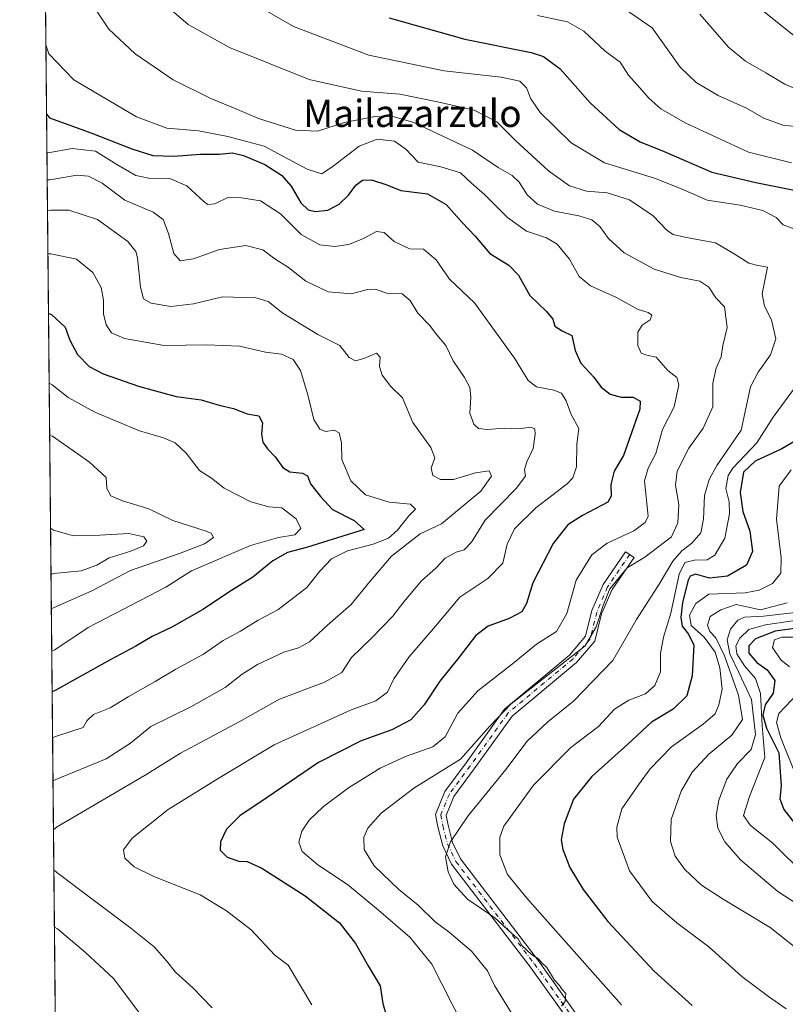
# Model space of a CAD drawing. Units: metres. Extents: x 566292 to 569715, y 4751886 to 4754233.
# Drawn here: x 566292 to 566517, y 4753122 to 4753412 of the extents above; entities that cross this region are included whole.
import ezdxf
from ezdxf.enums import TextEntityAlignment as Align

# ---------------------------------------------------------------- set-up
doc = ezdxf.new("R2010")
doc.units = ezdxf.units.M
doc.header["$MEASUREMENT"] = 0
doc.linetypes.add('DGN Style 4', pattern=[2.6384748266838614, 1.318413404963828, -0.6592067024819142, 0.001648016756204785, -0.6592067024819142])
for name, color, linetype, lineweight in [('Arbolado forestal CxS', 92, 'Continuous', 0), ('Comarca CxS', 21, 'Continuous', 0), ('Comunidad Autónoma CxS', 142, 'Continuous', 0), ('Curva de nivel maestra', 30, 'Continuous', 30), ('Curva de nivel normal', 30, 'Continuous', 0), ('Municipio CxS', 4, 'Continuous', 0), ('Pista no pavimentada Cxs', 111, 'Continuous', 0), ('Pista no pavimentada eje', 91, 'DGN Style 4', 0), ('Provincia CxS', 1, 'Continuous', 0), ('Texto cartográfico', 7, 'Continuous', 0)]:
    doc.layers.add(name, color=color, linetype=linetype, lineweight=lineweight)
doc.styles.add('Style-Arial', font='txt')

# ---------------------------------------------------------------- blocks, each defined once
blk = doc.blocks.new('*U7')
at = {"layer": 'Arbolado forestal CxS', "color": 92, "linetype": 'Continuous', "lineweight": 0}
blk.add_polyline3d([(566979.4424999999, 4752778.215500001, 677.585500000001), (566948.4842999997, 4752800.511700001, 680.281799999997), (566911.5497000003, 4752809.031500001, 677.2847999999941), (566874.6149000004, 4752831.7523, 665.922200000001), (566830.5771000005, 4752841.6919, 655.4676999999938), (566804.3152999999, 4752844.201300001, 668.8671999999933), (566786.5824999996, 4752841.844500001, 672.4900000000052), (566763.7808999997, 4752845.509299999, 678.2176999999938), (566757.3532999996, 4752846.5427, 678.8237999999983), (566739.2182999998, 4752842.0089, 678.6790000000037), (566693.8821, 4752848.8095, 680.0106999999989), (566646.2785, 4752879.412699999, 692.4645000000019), (566608.9177000001, 4752882.373299999, 694.7292000000016), (566520.1246999997, 4752926.444499999, 688.1037000000069), (566461.7653000001, 4752943.956900001, 682.1370000000024), (566423.2270999998, 4752965.4935, 675.7079999999987), (566341.6157000001, 4752987.0295, 663.0488000000041), (566303.2785, 4753017.090700001, 657.6328000000067), (566291.8300000001, 4754199.470000001, 743.1152000000002)], dxfattribs=at)

msp = doc.modelspace()

# ---------------------------------------------------------------- linework, layer by layer
at = {"layer": 'Arbolado forestal CxS', "color": 92, "linetype": 'Continuous', "lineweight": 0, "extrusion": (0.001292871342276599, -0.1335256196577885, 0.9910445183636787), "elevation": -633266.2508024211, "flags": 128}
msp.add_lwpolyline([(612296.0042595691, 4704906.076190087), (612296.0042595691, 4705883.616544492)], dxfattribs=at)
at = {"layer": 'Comarca CxS', "color": 21, "linetype": 'Continuous', "lineweight": 0, "flags": 128}
msp.add_lwpolyline([(568741.7114906227, 4751910.015193759), (566314.2300005066, 4751886.009982439), (566291.8300005057, 4754199.469982416)], dxfattribs=at)
at = {"layer": 'Comunidad Autónoma CxS', "color": 142, "linetype": 'Continuous', "lineweight": 0, "flags": 128}
msp.add_lwpolyline([(568741.7114906227, 4751910.015193759), (566314.2300005066, 4751886.009982439), (566291.8300005057, 4754199.469982416)], dxfattribs=at)
at = {"layer": 'Curva de nivel maestra', "color": 30, "linetype": 'Continuous', "lineweight": 30, "flags": 128}
for points, elevation in [([(566400.5800000001, 4753412.0701), (566422.8499999996, 4753405.850099999), (566442.3799999999, 4753401.890100001), (566446.0700000003, 4753400.6801), (566450.9199999999, 4753397.050100001), (566459.79, 4753387.130100001), (566468.2800000003, 4753379.280099999), (566474.5199999996, 4753375.600099999), (566481.5599999996, 4753372.800100001), (566495.5499999998, 4753366.720100001), (566508.5800000001, 4753363.640100001), (566520.2999999998, 4753361.3201)], 725), ([(566299.7284000004, 4753383.728499999), (566300.6200000001, 4753382.690099999), (566313.0199999996, 4753378.170100001), (566324.8099999996, 4753373.550100001), (566331.0099999999, 4753371.600099999), (566337.2199999997, 4753371.360099999), (566345.0599999996, 4753371.9301), (566350.5899999999, 4753371.9901), (566354.4299999997, 4753372.360099999), (566357.7199999997, 4753371.600099999), (566364, 4753368.920100001), (566368.8700000001, 4753365.8301), (566371.7800000003, 4753362.5601), (566374.5700000003, 4753357.670100001), (566376.7199999997, 4753355.5801), (566378.9500000002, 4753355.110099999), (566382.5899999999, 4753355.520099999), (566385.9000000004, 4753357.300100001), (566388.6200000001, 4753359.9101), (566390.75, 4753362.880100001), (566392.75, 4753364.360099999), (566395.3799999999, 4753364.380100001), (566399.9199999999, 4753362.920100001), (566404.04, 4753361.3201), (566411.8399999999, 4753360.3301), (566417.3499999996, 4753357.1501), (566422.04, 4753351.8101), (566425.9400000004, 4753347.8101), (566430.2800000003, 4753342.7601), (566435.7800000003, 4753339.290100001), (566438.6900000004, 4753336.3101), (566442.04, 4753330.380100001), (566446.9100000003, 4753325.700099999), (566448.7599999999, 4753323.350099999), (566449.4000000004, 4753321.350099999), (566451.5700000003, 4753320.0001), (566454.4199999999, 4753318.550100001), (566455.3799999999, 4753314.190099999), (566457.0199999996, 4753310.4901), (566460.8700000001, 4753306.340100001), (566463.0300000003, 4753303.340100001), (566465.6900000004, 4753301.360099999), (566468.8899999997, 4753300.420100001), (566472.3899999997, 4753300.420100001), (566474.4699999997, 4753299.2401), (566474.4100000003, 4753296.880100001), (566469.5999999996, 4753283.220100001), (566466.8200000003, 4753278.6801), (566465.8200000003, 4753274.720100001), (566465.9199999999, 4753271.300100001), (566464.9600000001, 4753269.550100001), (566457.5499999998, 4753265.550100001), (566453.1900000004, 4753262.890100001), (566448.8399999999, 4753257.370100001), (566442.8600000005, 4753245.8201), (566440.9800000004, 4753239.700099999), (566439.6100000005, 4753237.2401), (566435.9400000004, 4753235.2601), (566429.7400000002, 4753233.0601), (566426.0700000003, 4753230.2501), (566420.8499999996, 4753223.390100001), (566415.5199999996, 4753216.840100001), (566410.9299999997, 4753209.9001), (566406.9900000002, 4753205.460100001), (566401.4199999999, 4753202.540100001), (566392.3099999996, 4753199.220100001), (566379.75, 4753192.9001), (566364.6600000003, 4753182.550100001), (566356.6699999999, 4753177.200099999), (566352.7300000004, 4753173.2401), (566350.9100000003, 4753169.540100001), (566350.8899999997, 4753167.0601), (566352.8700000001, 4753165.0601), (566356.3799999999, 4753163.8201), (566358.7599999999, 4753163.7601), (566363.1299999999, 4753161.7401), (566375.8799999999, 4753153.6501), (566385.9800000004, 4753145.700099999), (566390.7300000004, 4753139.600099999), (566394.4500000002, 4753133.0601), (566397.9199999999, 4753127.170100001), (566398.75, 4753121.920100001), (566399.6200000001, 4753118.920100001)], 700), ([(566300.2960000001, 4753325.101399999), (566301.1799999997, 4753324.7601), (566305.1699999999, 4753321.040100001), (566306.6200000001, 4753317.170100001), (566308.8499999996, 4753313.020099999), (566312.2699999996, 4753309.4901), (566316.4000000004, 4753307.3201), (566326.7599999999, 4753303.630100001), (566337.9000000004, 4753300.620100001), (566345.2999999998, 4753299.640100001), (566350.5599999996, 4753298.040100001), (566354.7599999999, 4753297.090100001), (566358.7599999999, 4753295.530099999), (566362.2699999996, 4753294.9101), (566363.2999999998, 4753292.890100001), (566363.0199999996, 4753289.550100001), (566363.4199999999, 4753287.220100001), (566364.75, 4753285.220100001), (566367.0199999996, 4753282.890100001), (566369.3300000001, 4753279.7301), (566371.3799999999, 4753278.4301), (566375.0599999996, 4753278.090100001), (566376.5899999999, 4753277.2401), (566377.4299999997, 4753274.940099999), (566380.3700000001, 4753271.220100001), (566383.9400000004, 4753267.370100001), (566390.25, 4753264.1501), (566393.2000000002, 4753261.460100001), (566376.25, 4753256.140100001), (566370.6299999999, 4753254.700099999), (566366.3700000001, 4753252.2601), (566360.5099999999, 4753247.4901), (566353.4400000004, 4753243.0701), (566345.9699999997, 4753238.0701), (566336.5899999999, 4753232.7301), (566330.8700000001, 4753229.9801), (566326.04, 4753227.140100001), (566318.6200000001, 4753223.210100001), (566302.25, 4753214.0601), (566301.375, 4753213.663100001)], 675), ([(566522.4199999999, 4753288.880100001), (566516.2000000002, 4753285.210100001), (566508.3799999999, 4753281.550100001), (566504.9199999999, 4753278.360099999), (566503.9000000004, 4753272.4001), (566504.7199999997, 4753266.8201), (566506.7800000003, 4753261.030099999), (566507.5800000001, 4753254.9801), (566505.7800000003, 4753250.960100001), (566500.1500000004, 4753247.780099999), (566494.8499999996, 4753247.1601), (566490.7800000003, 4753248.280099999), (566489.2400000002, 4753247.7401), (566488.6299999999, 4753246.540100001), (566486.9100000003, 4753239.9801), (566486.4500000002, 4753235.540100001), (566486.9000000004, 4753232.9801), (566488.7100000001, 4753230.630100001), (566490.2699999996, 4753227.420100001), (566489.75, 4753218.420100001), (566488.2300000004, 4753212.530099999), (566484.2100000001, 4753208.590100001), (566477.8700000001, 4753204.770099999), (566470.8099999996, 4753198.300100001), (566460.2999999998, 4753188.770099999), (566454.9000000004, 4753182.130100001), (566452.1299999999, 4753174.870100001), (566451.2699999996, 4753170.100099999), (566451.75, 4753167.2501), (566453.8300000001, 4753161.9901), (566457.6799999997, 4753155.5101), (566464.9400000004, 4753146.110099999), (566478.5599999996, 4753131.4101), (566489.7800000003, 4753121.390100001)], 725), ([(566525.0599999996, 4753233.040100001), (566514.2599999999, 4753231.530099999), (566508.4400000004, 4753229.300100001), (566506.5099999999, 4753227.2301), (566506.4699999997, 4753225.040100001), (566508.7999999998, 4753222.340100001), (566511.8300000001, 4753220.140100001), (566514.0899999999, 4753217.020099999), (566513.6500000004, 4753213.290100001), (566511.25, 4753209.840100001), (566510.5899999999, 4753206.8301), (566511.6299999999, 4753202.9801), (566515.2699999996, 4753195.770099999), (566516.04, 4753186.040100001), (566515.5599999996, 4753182.170100001), (566516.8200000003, 4753179.0801), (566522.1100000005, 4753172.280099999)], 750)]:
    msp.add_lwpolyline(points, dxfattribs=dict(at, elevation=elevation))
at = {"layer": 'Curva de nivel normal', "color": 30, "linetype": 'Continuous', "lineweight": 0, "flags": 128}
for points, elevation in [([(566355.79, 4753419.26), (566372.4000000004, 4753409.58), (566394.6600000003, 4753401.15), (566416.7999999998, 4753396.460000001), (566433.54, 4753394.66), (566439.0499999998, 4753393.51), (566441.0300000003, 4753391.49), (566442.3200000003, 4753388.279999999), (566445.0899999999, 4753384.189999999), (566449.4000000004, 4753380.02), (566454.1900000004, 4753375.32), (566464.0199999996, 4753369.380000001), (566478.7000000002, 4753364.869999999), (566486.8499999996, 4753361.680000001), (566494.2000000002, 4753358.42), (566503.9000000004, 4753356.91), (566510.6399999997, 4753355.42), (566514.54, 4753353.34), (566516.5800000001, 4753351.180000001), (566519.6900000004, 4753350.02)], 720), ([(566464.8399999999, 4753418.289999999), (566478.0499999998, 4753409.180000001), (566486.25, 4753397.609999999), (566491.0099999999, 4753393.039999999), (566497.4600000001, 4753389.289999999), (566505.75, 4753385.539999999), (566510.9199999999, 4753382.59), (566516.4699999997, 4753380.49), (566523.9100000003, 4753379.77)], 735), ([(566314.1200000001, 4753414.66), (566318.0700000003, 4753408.800000001), (566325.8700000001, 4753401.539999999), (566337, 4753393.890000001), (566348.0999999996, 4753388.34), (566355.9000000004, 4753385.130000001), (566362.1200000001, 4753382.430000001), (566373.0199999996, 4753379.060000001), (566379.5, 4753378.77), (566387.4000000004, 4753381.34), (566395.8600000005, 4753382.970000001), (566401.3399999999, 4753383.119999999), (566407.8799999999, 4753381.33), (566425.1100000005, 4753373.109999999), (566432.7300000004, 4753368.01), (566436.8499999996, 4753365.689999999), (566438.8799999999, 4753363.710000001), (566441.1799999997, 4753359.960000001), (566444.2300000004, 4753357.24), (566449.2999999998, 4753355.24), (566456.4000000004, 4753353.859999999), (566460.2100000001, 4753352.67), (566462.5899999999, 4753350.680000001), (566465.1699999999, 4753347.17), (566469.79, 4753342.9), (566478.6500000004, 4753338.15), (566486.4600000001, 4753335.640000001), (566492.0599999996, 4753334.57), (566494.6799999997, 4753332.789999999), (566496.7599999999, 4753329.689999999), (566499.29, 4753327.039999999), (566500.1399999997, 4753320.99), (566498.7800000003, 4753315.66), (566498.3300000001, 4753312.34), (566496.8499999996, 4753309.01), (566495.8700000001, 4753304.52), (566495.9199999999, 4753297.539999999), (566493.04, 4753291.34), (566488.8099999996, 4753285.470000001), (566485.3799999999, 4753278.680000001), (566484.9100000003, 4753274.49), (566485.8399999999, 4753268.84), (566485.5599999996, 4753263.460000001), (566483.7100000001, 4753259.300000001), (566475.8700000001, 4753253.300000001), (566470.6600000003, 4753250.220000001), (566465.5800000001, 4753244.039999999), (566463.6299999999, 4753239.109999999), (566461.5499999998, 4753232.83), (566458.2599999999, 4753227.230000001), (566436.5499999998, 4753210.16), (566430.0999999996, 4753203.51), (566421.5499999998, 4753193.82), (566407.8600000005, 4753185.300000001), (566398.2400000002, 4753177.92), (566394.2999999998, 4753173.57), (566393.1600000003, 4753170.91), (566393.2000000002, 4753167.24), (566396.2300000004, 4753162.470000001), (566403.4299999997, 4753155.52), (566409.0999999996, 4753150.930000001), (566414.1399999997, 4753145.980000001), (566418.2199999997, 4753142.939999999), (566424.8799999999, 4753137.34), (566429.5599999996, 4753131.57), (566431.6399999997, 4753127.189999999), (566439.6500000004, 4753114.16)], 710), ([(566451.2999999998, 4753121.25), (566452.4199999999, 4753122.539999999), (566452.5700000003, 4753124.9), (566451.5499999998, 4753126.060000001), (566450.7599999999, 4753127.26), (566449.3099999996, 4753128.810000001), (566447.0300000003, 4753132.529999999), (566445.4900000002, 4753133.99), (566444.5199999996, 4753135.109999999), (566442.4600000001, 4753136.33), (566439.6200000001, 4753139.01), (566438.54, 4753140.99), (566436.7100000001, 4753142.539999999), (566431.6900000004, 4753147.189999999), (566423.6500000004, 4753152.699999999), (566419.6799999997, 4753157.060000001), (566417.9699999997, 4753160.689999999), (566417.2000000002, 4753165.100000001), (566418.6399999997, 4753169.57), (566423.79, 4753177.130000001), (566434.9500000002, 4753190.800000001), (566441.2300000004, 4753199.119999999), (566447.29, 4753204.9), (566454.8399999999, 4753210.9), (566466.4600000001, 4753222.9), (566473.4500000002, 4753235.02), (566480.0499999998, 4753245.34), (566484.1399999997, 4753252.119999999), (566486.7199999997, 4753255.16), (566489.7199999997, 4753257.439999999), (566492.3300000001, 4753260.51), (566493.1600000003, 4753264.49), (566493.3899999997, 4753271.480000001), (566494.7599999999, 4753276.189999999), (566497.0700000003, 4753280.34), (566504.2199999997, 4753290.710000001), (566507, 4753303.49), (566509.1900000004, 4753307.779999999), (566512.9000000004, 4753312.939999999), (566514.4400000004, 4753317.630000001), (566513.1200000001, 4753323.220000001), (566511.04, 4753327.180000001), (566510.3700000001, 4753330.850000001), (566511.9500000002, 4753338.730000001), (566509.1500000004, 4753339.16), (566506.4800000004, 4753339.930000001), (566502.1399999997, 4753342.619999999), (566496.6399999997, 4753345.83), (566488.0899999999, 4753347.42), (566484.1299999999, 4753348.32), (566482.2199999997, 4753349.689999999), (566478.3600000005, 4753353.77), (566471.3899999997, 4753358.529999999), (566464.7599999999, 4753360.550000001), (566458.7300000004, 4753361.119999999), (566453.7300000004, 4753362.609999999), (566447.5099999999, 4753367.029999999), (566437.79, 4753376.02), (566432.3099999996, 4753381.5), (566425.6200000001, 4753384.939999999), (566414.8700000001, 4753387.359999999), (566403.7100000001, 4753389.66), (566392.4199999999, 4753390.560000001), (566377.04, 4753393.99), (566353.6399999997, 4753403.41), (566341.4199999999, 4753410.189999999), (566333.6500000004, 4753416.779999999)], 715), ([(566510.04, 4753414.680000001), (566519.7199999997, 4753406.939999999)], 745), ([(566444.2400000002, 4753412.810000001), (566453.0899999999, 4753410.930000001), (566457.9000000004, 4753408.140000001), (566464.2199999997, 4753402.289999999), (566468.5700000003, 4753399.02), (566471.0999999996, 4753395.199999999), (566474.4000000004, 4753391.539999999), (566477.04, 4753388.439999999), (566480.5800000001, 4753385.27), (566487.7100000001, 4753381.180000001), (566506.4100000003, 4753372.539999999), (566519.0099999999, 4753369.42)], 730), ([(566492.0199999996, 4753413.140000001), (566500.4699999997, 4753403.52), (566505.4800000004, 4753399.310000001), (566511.4800000004, 4753395.869999999), (566517.0700000003, 4753392.539999999), (566520.5, 4753391.060000001)], 740), ([(566299.5308999997, 4753404.1218), (566300.4400000004, 4753401.460000001), (566307.7300000004, 4753393.82), (566326.2000000002, 4753382.960000001), (566335.1799999997, 4753379.609999999), (566344.4199999999, 4753378.810000001), (566353.0899999999, 4753377.199999999), (566363.75, 4753374.300000001), (566376.4199999999, 4753367.550000001), (566380.75, 4753366.230000001), (566384.0800000001, 4753368.390000001), (566391.75, 4753374.289999999), (566397.0800000001, 4753376.350000001), (566402.2000000002, 4753375.76), (566405.5, 4753373.41), (566409.1500000004, 4753369.600000001), (566415.8099999996, 4753368.27), (566421.6299999999, 4753366.430000001), (566424.8099999996, 4753363.42), (566428.6799999997, 4753360.07), (566435.4199999999, 4753353.359999999), (566441.0599999996, 4753349.350000001), (566446.9000000004, 4753347.350000001), (566450.0800000001, 4753345.5), (566453.7300000004, 4753341.029999999), (566456.5300000003, 4753335.92), (566459.8600000005, 4753333.180000001), (566467.2999999998, 4753329.869999999), (566473.9199999999, 4753326.27), (566476.8099999996, 4753325.34), (566477.9299999997, 4753324.539999999), (566477.4600000001, 4753323.17), (566475.0999999996, 4753321.59), (566473.8300000001, 4753319.560000001), (566473.7699999996, 4753315.680000001), (566474.7800000003, 4753313.369999999), (566476.4199999999, 4753312.83), (566479.1699999999, 4753312.189999999), (566482.5999999996, 4753308.33), (566485.25, 4753306.25), (566485.8399999999, 4753304.039999999), (566484.54, 4753297.539999999), (566481.0899999999, 4753290.880000001), (566479.0800000001, 4753283.890000001), (566476.8099999996, 4753279.550000001), (566475.7999999998, 4753275.76), (566476.8799999999, 4753265.369999999), (566475.9299999997, 4753263.550000001), (566472.6699999999, 4753261.050000001), (566464.7400000002, 4753257.5), (566460.2400000002, 4753254.01), (566455.5999999996, 4753246.529999999), (566452.9000000004, 4753236.699999999), (566449.8899999997, 4753231.480000001), (566443.9400000004, 4753227.75), (566437.4000000004, 4753222.359999999), (566426.6799999997, 4753214.02), (566420.7999999998, 4753207.390000001), (566417.0700000003, 4753200.430000001), (566413.4100000003, 4753197.5), (566405.4199999999, 4753194.680000001), (566397.9800000004, 4753191.24), (566388.6600000003, 4753185.42), (566381.3099999996, 4753179.949999999), (566377.0800000001, 4753175.869999999), (566374.9100000003, 4753172.66), (566374.0199999996, 4753169.439999999), (566375.0099999999, 4753166.67), (566379.5899999999, 4753162.779999999), (566388.3399999999, 4753156.939999999), (566397.4100000003, 4753149.449999999), (566406.8200000003, 4753141.4), (566413.1399999997, 4753133.480000001), (566422.1699999999, 4753115.720000001)], 705), ([(566299.8361999998, 4753372.592), (566300.7199999997, 4753372.42), (566307.25, 4753373.65), (566314.1900000004, 4753372.82), (566320.4699999997, 4753368.92), (566326.0300000003, 4753365.720000001), (566329.75, 4753364.859999999), (566336.0599999996, 4753364.800000001), (566341.0800000001, 4753362.65), (566346.0899999999, 4753357.930000001), (566347.25, 4753357.17), (566349.2400000002, 4753357.380000001), (566353.3099999996, 4753359.359999999), (566357.0800000001, 4753359.140000001), (566362.6799999997, 4753358.279999999), (566368.6399999997, 4753354.42), (566374.6600000003, 4753348.300000001), (566380.1799999997, 4753345.25), (566384.6500000004, 4753344.76), (566388.5899999999, 4753345.380000001), (566392.8099999996, 4753347.029999999), (566396.8499999996, 4753349.230000001), (566399.0899999999, 4753348.869999999), (566402.0800000001, 4753346.24), (566406.5800000001, 4753344.119999999), (566410.75, 4753343.960000001), (566414.4600000001, 4753340.859999999), (566418.3600000005, 4753335.16), (566425.7400000002, 4753328.17), (566437.54, 4753311.960000001), (566441.5300000003, 4753305.33), (566443.9699999997, 4753303.439999999), (566449.0599999996, 4753302.529999999), (566451.3300000001, 4753301.58), (566452.6699999999, 4753299.390000001), (566454.2000000002, 4753295.32), (566456.4500000002, 4753291.220000001), (566455.7999999998, 4753286.550000001), (566455.7199999997, 4753279.970000001), (566454.6399999997, 4753276.689999999), (566452.9600000001, 4753274.939999999), (566443.7599999999, 4753267.810000001), (566437.5300000003, 4753261.65), (566435.2999999998, 4753257.119999999), (566434.0300000003, 4753251.609999999), (566429.6299999999, 4753247.050000001), (566421.4000000004, 4753241.539999999), (566414.25, 4753233.060000001), (566406.3799999999, 4753223.9), (566401.9500000002, 4753217.560000001), (566400.1200000001, 4753213.560000001), (566396.6399999997, 4753211.08), (566389.2400000002, 4753208.279999999), (566366.75, 4753198.100000001), (566350.7699999996, 4753188.49), (566335.5599999996, 4753179.07), (566324.9800000004, 4753170.57), (566322.3799999999, 4753167.17), (566322.8200000003, 4753164.730000001), (566325.5, 4753162.130000001), (566331.2800000003, 4753159.359999999), (566344.9800000004, 4753153.939999999), (566352.7100000001, 4753149.189999999), (566359.9299999997, 4753143.58), (566366.9699999997, 4753136.199999999), (566370.8899999997, 4753133.24), (566377.8399999999, 4753121.560000001)], 695), ([(566299.9155000001, 4753364.403000001), (566300.7999999998, 4753364.439999999), (566308.6699999999, 4753365.82), (566312.04, 4753365.529999999), (566316.0999999996, 4753363.480000001), (566322.7800000003, 4753358.449999999), (566331.1399999997, 4753354.850000001), (566334.0999999996, 4753352.74), (566335.6600000003, 4753348.619999999), (566337.25, 4753342.74), (566339.0599999996, 4753340.59), (566342.9600000001, 4753341.119999999), (566350.6900000004, 4753343.92), (566358.4400000004, 4753345.09), (566363.4000000004, 4753343.82), (566366.9000000004, 4753341.199999999), (566370.9299999997, 4753338.58), (566376.1100000005, 4753334.539999999), (566382.6600000003, 4753331.460000001), (566389.5099999999, 4753330.850000001), (566394.1699999999, 4753332.16), (566396.5199999996, 4753332.189999999), (566400.1799999997, 4753330.980000001), (566404.4299999997, 4753330.890000001), (566406.7800000003, 4753328.91), (566409.04, 4753325.17), (566412.5, 4753321.630000001), (566414.6600000003, 4753318.789999999), (566417.2400000002, 4753315.66), (566419.4800000004, 4753311.100000001), (566422.7999999998, 4753306.25), (566424.3899999997, 4753303.310000001), (566424.5899999999, 4753300.560000001), (566424.3399999999, 4753295.699999999), (566425.5199999996, 4753292.460000001), (566426.8499999996, 4753291.24), (566429.4000000004, 4753290.890000001), (566434.4100000003, 4753291.26), (566438.7400000002, 4753291.140000001), (566442.2199999997, 4753291.57), (566443.4800000004, 4753291.140000001), (566443.5999999996, 4753289.5), (566442.9699999997, 4753285.32), (566441.0999999996, 4753281.359999999), (566440.4699999997, 4753279.17), (566440.7000000002, 4753277.220000001), (566437.9400000004, 4753273.550000001), (566428.8499999996, 4753264.180000001), (566424.7999999998, 4753257.699999999), (566422.7199999997, 4753255.460000001), (566420.3300000001, 4753254.789999999), (566417.1200000001, 4753253.01), (566414.3799999999, 4753250.130000001), (566410.0899999999, 4753246.359999999), (566404.8700000001, 4753240.140000001), (566401.7199999997, 4753235.92), (566395.4699999997, 4753229.550000001), (566389.5099999999, 4753223.75), (566386.6200000001, 4753219.34), (566381.5800000001, 4753216.560000001), (566368.29, 4753211.57), (566356.4199999999, 4753204.869999999), (566339.2100000001, 4753195.640000001), (566328.7999999998, 4753189.15), (566302.6399999997, 4753173.880000001), (566301.7680000003, 4753173.073999999)], 690), ([(566300.0027999999, 4753355.3851), (566300.8899999997, 4753355.52), (566306.25, 4753355.460000001), (566314.7000000002, 4753352.779999999), (566323.6600000003, 4753346.25), (566326.0099999999, 4753343.350000001), (566326.5, 4753341.460000001), (566327.4000000004, 4753332.859999999), (566328.29, 4753329.359999999), (566330.5199999996, 4753328.060000001), (566336.3099999996, 4753327.15), (566343.0300000003, 4753327.960000001), (566351.4900000002, 4753329.949999999), (566361.3600000005, 4753329.680000001), (566364.9600000001, 4753328.619999999), (566369.3399999999, 4753325.180000001), (566379.5599999996, 4753318.850000001), (566386.1200000001, 4753315.619999999), (566388.8399999999, 4753312.119999999), (566390.6399999997, 4753311.140000001), (566393.1799999997, 4753311.800000001), (566396.8499999996, 4753313.350000001), (566397.9000000004, 4753312.220000001), (566397.7599999999, 4753309.430000001), (566398.54, 4753306.880000001), (566401.1200000001, 4753303.539999999), (566404.4800000004, 4753300.189999999), (566407.5499999998, 4753293), (566412.8399999999, 4753285.65), (566414.0499999998, 4753282.550000001), (566412.9900000002, 4753279.5), (566413.4500000002, 4753277.369999999), (566415.7300000004, 4753276.220000001), (566419.5599999996, 4753276.230000001), (566426.0300000003, 4753278.16), (566429.9900000002, 4753278.699999999), (566430.7000000002, 4753277.15), (566427.5700000003, 4753272.74), (566420.0999999996, 4753266.619999999), (566415.9800000004, 4753263.130000001), (566409.7000000002, 4753260.230000001), (566401.3200000003, 4753253.640000001), (566394.9600000001, 4753246.300000001), (566389.4400000004, 4753239.390000001), (566382.4100000003, 4753233.300000001), (566377.1600000003, 4753228.4), (566373.9400000004, 4753226.640000001), (566369.6299999999, 4753225.359999999), (566361.8700000001, 4753221.76), (566357.3300000001, 4753218.91), (566352.3099999996, 4753214.92), (566342.2000000002, 4753209.32), (566330.4299999997, 4753203.470000001), (566324.4299999997, 4753198.58), (566317.2599999999, 4753193.939999999), (566302.5099999999, 4753187.859999999), (566301.6286000004, 4753187.4772)], 685), ([(566300.1261999998, 4753342.647500001), (566301.0099999999, 4753342.619999999), (566308.5999999996, 4753341.029999999), (566313.3600000005, 4753337.140000001), (566315.7999999998, 4753332.74), (566316.5099999999, 4753328.960000001), (566316.54, 4753324.99), (566317.2999999998, 4753321.74), (566318.8099999996, 4753319.4), (566322.7100000001, 4753317.730000001), (566334.3899999997, 4753315.65), (566346.9600000001, 4753315.84), (566356.5800000001, 4753315.430000001), (566364.1799999997, 4753313.730000001), (566368.9400000004, 4753313.130000001), (566372.3799999999, 4753311.529999999), (566374.4500000002, 4753308.279999999), (566376.6200000001, 4753301.15), (566378.4400000004, 4753293.9), (566380.1699999999, 4753290.980000001), (566381.9199999999, 4753290.359999999), (566384.4299999997, 4753290.76), (566385.8799999999, 4753289.980000001), (566386.5199999996, 4753286.99), (566386.7000000002, 4753282.100000001), (566389.3099999996, 4753275.82), (566393.6600000003, 4753271.720000001), (566400.5999999996, 4753269.539999999), (566406.8899999997, 4753268.890000001), (566408.3499999996, 4753267.460000001), (566406.4299999997, 4753265.5), (566403.0800000001, 4753261.25), (566400.4199999999, 4753258.880000001), (566395.8600000005, 4753257.199999999), (566388.3600000005, 4753255.230000001), (566383.6399999997, 4753252.890000001), (566380.1799999997, 4753249.220000001), (566376.3799999999, 4753244.439999999), (566367.8499999996, 4753237.789999999), (566362.04, 4753234.779999999), (566356.8300000001, 4753231.539999999), (566351.7699999996, 4753228.82), (566345.9299999997, 4753224.75), (566337.7599999999, 4753220.32), (566331.7599999999, 4753216.75), (566323.7599999999, 4753212.210000001), (566318.4299999997, 4753209), (566313.54, 4753206.970000001), (566311.5999999996, 4753205.180000001), (566310.5300000003, 4753203.199999999), (566302.3799999999, 4753200.58), (566301.5055999998, 4753200.1746)], 680), ([(566300.4946, 4753304.598200001), (566301.3799999999, 4753304.029999999), (566306.0999999996, 4753300.380000001), (566313.9299999997, 4753296.050000001), (566327.0899999999, 4753290.57), (566334.2100000001, 4753288.449999999), (566337.5599999996, 4753287.01), (566340.8799999999, 4753283.980000001), (566344.7199999997, 4753278.859999999), (566348.2599999999, 4753276.609999999), (566352.0499999998, 4753273.619999999), (566359.8499999996, 4753269.66), (566365.1500000004, 4753268.189999999), (566369.0199999996, 4753267.880000001), (566373.1799999997, 4753264.58), (566374.6100000005, 4753261.75), (566372.7800000003, 4753259.91), (566368.0599999996, 4753259.100000001), (566359.8200000003, 4753256.779999999), (566342.4299999997, 4753249.310000001), (566334.8399999999, 4753244.470000001), (566312.0099999999, 4753232.600000001), (566302.1399999997, 4753226.100000001), (566301.2585000005, 4753225.702299999)], 670), ([(566520.7400000002, 4753304.16), (566513.5999999996, 4753294.5), (566508.7999999998, 4753286.960000001), (566501.7599999999, 4753279.550000001), (566500.4299999997, 4753277.33), (566499.7400000002, 4753273.58), (566500.6399999997, 4753269.66), (566500.7699999996, 4753266.09), (566499.3799999999, 4753258.939999999), (566496.4600000001, 4753253.930000001), (566494.1900000004, 4753252.58), (566490.4699999997, 4753252.49), (566487.5999999996, 4753251.76), (566485.9199999999, 4753248.300000001), (566483.5, 4753236.869999999), (566481.3600000005, 4753229.82), (566480.5199999996, 4753224.960000001), (566480.4400000004, 4753219.560000001), (566478.8399999999, 4753215.52), (566476.0800000001, 4753213.09), (566471.1200000001, 4753211.279999999), (566466.9600000001, 4753208.59), (566462.1799999997, 4753203.439999999), (566454.0899999999, 4753197.27), (566443.0599999996, 4753186.210000001), (566434.3499999996, 4753174.100000001), (566433.2100000001, 4753170.859999999), (566433.1799999997, 4753165.689999999), (566435.4400000004, 4753159.939999999), (566441.1299999999, 4753152.949999999), (566468.9800000004, 4753121.5)], 720), ([(566300.6441000003, 4753289.1566), (566301.5300000003, 4753288.939999999), (566312.3499999996, 4753281.26), (566317.25, 4753276.810000001), (566317.4600000001, 4753273.550000001), (566318.6699999999, 4753271.369999999), (566322.0499999998, 4753269.930000001), (566329.8899999997, 4753267.57), (566336.9000000004, 4753264.119999999), (566346.4400000004, 4753261.109999999), (566348.1699999999, 4753260.380000001), (566348.8799999999, 4753259.17), (566346.2199999997, 4753257.220000001), (566338.8499999996, 4753254.430000001), (566324.4699999997, 4753249.42), (566313.0199999996, 4753243.41), (566302.0199999996, 4753238.529999999), (566301.1385000005, 4753238.0976)], 665), ([(566518.9000000004, 4753279.09), (566515.3799999999, 4753274.27), (566514.6200000001, 4753264.550000001), (566515.9500000002, 4753253.100000001), (566515.8600000005, 4753248.58), (566513.4400000004, 4753245.609999999), (566509.54, 4753243.65), (566505.4199999999, 4753242.859999999), (566494.7300000004, 4753242.439999999), (566490.9000000004, 4753239.680000001), (566489.0499999998, 4753236.26), (566489.4800000004, 4753233.189999999), (566493.2999999998, 4753229.810000001), (566496.5700000003, 4753225.4), (566497.9500000002, 4753220.779999999), (566498.2999999998, 4753217.09), (566498.5899999999, 4753214.470000001), (566497.6200000001, 4753209.9), (566496.54, 4753207.210000001), (566493.0700000003, 4753204.180000001), (566483.7300000004, 4753197.52), (566477.4000000004, 4753190.980000001), (566473.9699999997, 4753186.279999999), (566469.0599999996, 4753179.230000001), (566467.6100000005, 4753173.880000001), (566467.75, 4753170.939999999), (566471.3300000001, 4753160.960000001), (566478.0199999996, 4753151.939999999), (566485.2999999998, 4753145.66), (566494.7300000004, 4753138.609999999), (566504.4199999999, 4753129.91), (566512.2300000004, 4753124), (566517.5, 4753120.380000001)], 730), ([(566300.9082000004, 4753261.875700001), (566301.7999999998, 4753261.27), (566307.7000000002, 4753259.59), (566315.4100000003, 4753259.77), (566323.9199999999, 4753260.27), (566328.3300000001, 4753259.34), (566329.29, 4753258.01), (566328.3200000003, 4753256.699999999), (566324.5800000001, 4753255.140000001), (566318.1399999997, 4753253.16), (566314.5, 4753250.939999999), (566309.9299999997, 4753249.300000001), (566301.9199999999, 4753248.51), (566301.04, 4753248.266799999)], 660), ([(566517.79, 4753239.859999999), (566509.9100000003, 4753237.810000001), (566502.7300000004, 4753239.390000001), (566498.2300000004, 4753237.83), (566495.1299999999, 4753235.82), (566494.3300000001, 4753233.34), (566495.0099999999, 4753231.41), (566496.7400000002, 4753229.600000001), (566499.2999999998, 4753224.27), (566503.4400000004, 4753212.710000001), (566504.5899999999, 4753205.560000001), (566501.4800000004, 4753200.9), (566494.6699999999, 4753195.350000001), (566489.7599999999, 4753190.039999999), (566486.5599999996, 4753184.4), (566483.6600000003, 4753176.100000001), (566483.3700000001, 4753169.619999999), (566484.7699999996, 4753165.310000001), (566487.6600000003, 4753161.390000001), (566492.5099999999, 4753156.82), (566498.9199999999, 4753152.630000001), (566512.79, 4753144.300000001), (566527.9000000004, 4753132.380000001)], 735), ([(566522.7800000003, 4753237.289999999), (566510.8099999996, 4753235.92), (566505.2000000002, 4753235.640000001), (566503.2800000003, 4753234.800000001), (566501.0499999998, 4753232.15), (566500.1200000001, 4753229.02), (566500.9100000003, 4753224.890000001), (566503.5199999996, 4753219.359999999), (566507.2699999996, 4753211.430000001), (566508.4800000004, 4753201.100000001), (566507.1200000001, 4753196.76), (566503.1200000001, 4753192.57), (566499.9800000004, 4753187.930000001), (566497.6100000005, 4753181.76), (566496.8200000003, 4753177.24), (566497.3700000001, 4753173.539999999), (566499.3899999997, 4753169.560000001), (566504.0599999996, 4753164.230000001), (566515.04, 4753154.949999999), (566528.4199999999, 4753146.220000001)], 740), ([(566524.6799999997, 4753235.369999999), (566511.3700000001, 4753233.42), (566506.4800000004, 4753232.07), (566503.7800000003, 4753229.439999999), (566502.6699999999, 4753227.210000001), (566502.9800000004, 4753224.84), (566505.1600000003, 4753221.32), (566508.4299999997, 4753217.600000001), (566509.8799999999, 4753213.210000001), (566510.3600000005, 4753203.82), (566511.1500000004, 4753194.310000001), (566506.7000000002, 4753182.869999999), (566504.9199999999, 4753177.26), (566506.9600000001, 4753174.33), (566513.5, 4753169.140000001), (566523.1799999997, 4753159.58)], 745), ([(566521.6500000004, 4753229.82), (566516.1900000004, 4753229.810000001), (566514.0099999999, 4753228.99), (566513.4100000003, 4753226.699999999), (566515.8899999997, 4753223.060000001), (566518.4699999997, 4753221.029999999)], 755), ([(566520.9500000002, 4753213.230000001), (566515.29, 4753207.33), (566514.5800000001, 4753204.689999999), (566515.9400000004, 4753200.100000001), (566520.0700000003, 4753189.680000001)], 755), ([(566301.8819000004, 4753161.3191), (566302.7699999996, 4753160.5), (566324.5, 4753144.119999999), (566331.3700000001, 4753138.630000001), (566335.0700000003, 4753134.5), (566337.6699999999, 4753131.119999999), (566342.7800000003, 4753126.57), (566348.5, 4753120.699999999)], 690), ([(566302.0451999997, 4753144.452400001), (566302.9299999997, 4753143.92), (566311.2000000002, 4753136.960000001), (566319.4299999997, 4753129.25), (566326.8899999997, 4753119.380000001)], 685)]:
    msp.add_lwpolyline(points, dxfattribs=dict(at, elevation=elevation))
at = {"layer": 'Municipio CxS', "color": 4, "linetype": 'Continuous', "lineweight": 0, "flags": 128}
msp.add_lwpolyline([(568741.7114906227, 4751910.015193759), (566314.2300005066, 4751886.009982439), (566291.8300005057, 4754199.469982416)], dxfattribs=at)
at = {"layer": 'Pista no pavimentada Cxs', "color": 111, "linetype": 'Continuous', "lineweight": 0}
msp.add_polyline3d([(566454.2336999997, 4753115.7589, 727.0988999999972), (566442.1293000003, 4753132.7477, 716.8399000000064), (566418.9787, 4753162.907099999, 715.2488000000012), (566416.3712999999, 4753168.339500001, 714.810500000007), (566414.9407000003, 4753173.9625, 714.4965999999987), (566414.2094999999, 4753177.6185, 714.5757000000012), (566416.9949000003, 4753184.3499, 716.3655), (566423.2364999996, 4753192.7435, 737.6664000000019), (566434.5586999999, 4753208.552100001, 732.545499999993), (566453.6595000001, 4753224.469500001, 716.2651000000043), (566458.4238999998, 4753230.027899999, 713.3877000000067), (566460.2735000001, 4753237.632099999, 728.3341999999975), (566463.5566999996, 4753245.292500001, 734.0204999999987), (566470.2028999999, 4753254.940300001, 733.2755999999936), (566472.6734999996, 4753253.238299999, 735.1925000000047), (566466.1964999996, 4753243.836300001, 731.6428000000016), (566463.1294999998, 4753236.6801, 730.3234999999986), (566461.1690999996, 4753228.6209, 722.9793999999966), (566455.7735000001, 4753222.3259, 719.8508000000003), (566436.7741, 4753206.493100001, 732.2189999999973), (566425.6599000003, 4753190.9749, 733.3206999999966), (566419.6244999999, 4753182.858700001, 716.3617999999989), (566417.3299000004, 4753177.313300001, 714.2666000000027), (566418.0031000003, 4753174.4781, 715.095100000006), (566419.2373000003, 4753169.301100001, 715.668399999995), (566421.5482999999, 4753164.486500001, 715.7553999999947), (566444.5415000003, 4753134.532099999, 722.5632000000041), (566456.5669, 4753117.654300001, 721.7891999999993)], dxfattribs=at)
msp.add_polyline3d([(566454.2336999997, 4753115.7589, 727.0988999999972), (566442.1293000003, 4753132.7477, 716.8399000000064), (566418.9787, 4753162.907099999, 715.2488000000012), (566416.3712999999, 4753168.339500001, 714.810500000007), (566414.9407000003, 4753173.9625, 714.4965999999987), (566414.2094999999, 4753177.6185, 714.5757000000012), (566416.9949000003, 4753184.3499, 716.3655), (566423.2364999996, 4753192.7435, 737.6664000000019), (566434.5586999999, 4753208.552100001, 732.545499999993), (566453.6595000001, 4753224.469500001, 716.2651000000043), (566458.4238999998, 4753230.027899999, 713.3877000000067), (566460.2735000001, 4753237.632099999, 728.3341999999975), (566463.5566999996, 4753245.292500001, 734.0204999999987), (566470.2028999999, 4753254.940300001, 733.2755999999936), (566472.6734999996, 4753253.238299999, 735.1925000000047), (566466.1964999996, 4753243.836300001, 731.6428000000016), (566463.1294999998, 4753236.6801, 730.3234999999986), (566461.1690999996, 4753228.6209, 722.9793999999966), (566455.7735000001, 4753222.3259, 719.8508000000003), (566436.7741, 4753206.493100001, 732.2189999999973), (566425.6599000003, 4753190.9749, 733.3206999999966), (566419.6244999999, 4753182.858700001, 716.3617999999989), (566417.3299000004, 4753177.313300001, 714.2666000000027), (566418.0031000003, 4753174.4781, 715.095100000006), (566419.2373000003, 4753169.301100001, 715.668399999995), (566421.5482999999, 4753164.486500001, 715.7553999999947), (566444.5415000003, 4753134.532099999, 722.5632000000041), (566456.5669, 4753117.654300001, 721.7891999999993)], dxfattribs=at)
at = {"layer": 'Pista no pavimentada eje', "color": 91, "linetype": 'DGN Style 4', "lineweight": 0}
msp.add_polyline3d([(566471.4382999997, 4753254.089299999, 734.2396000000008), (566464.8765000004, 4753244.564300001, 732.8035999999993), (566461.7015000005, 4753237.156099999, 729.3534000000074), (566459.7965000002, 4753229.324300001, 718.0017999999982), (566454.7165000001, 4753223.397700001, 717.9609000000055), (566435.6665000003, 4753207.522700001, 733.1385000000009), (566424.4480999997, 4753191.859300001, 735.625), (566418.3097000001, 4753183.6043, 716.4024999999965), (566415.7697000002, 4753177.4659, 714.4008999999934), (566416.4046999998, 4753174.290899999, 714.5527000000002), (566417.7235000003, 4753168.988500001, 715.0095000000001), (566420.2635000005, 4753163.696699999, 715.4833999999975), (566443.3353000004, 4753133.639900001, 719.1655999999931), (566455.4003, 4753116.706499999, 724.5754000000015), (566465.5604999998, 4753105.6997, 724.1015999999945), (566478.8957000002, 4753095.962900001, 724.2814000000071), (566496.4638999999, 4753083.4747, 716.3583000000073), (566510.6454999996, 4753067.8113, 711.288400000005), (566519.1123000003, 4753058.4981, 714.1279000000069), (566532.7840999998, 4753042.765900001, 710.6339000000008)], dxfattribs=at)
at = {"layer": 'Provincia CxS', "color": 1, "linetype": 'Continuous', "lineweight": 0, "flags": 128}
msp.add_lwpolyline([(568741.7114906227, 4751910.015193759), (566314.2300005066, 4751886.009982439), (566291.8300005057, 4754199.469982416)], dxfattribs=at)

# ---------------------------------------------------------------- block references
at = {"layer": 'Arbolado forestal CxS', "color": 92, "linetype": 'Continuous', "lineweight": 0}
msp.add_blockref('*U7', (0, 0), dxfattribs=at)

# ---------------------------------------------------------------- texts
at = {"layer": 'Texto cartográfico', "color": 7, "linetype": 'Continuous', "lineweight": 0, "style": 'Style-Arial'}
msp.add_text('Mailazarzulo', height=8, dxfattribs=at).set_placement((566407.4400548781, 4753383.98015), align=Align.MIDDLE_CENTER)

doc.saveas('drawing.dxf')
